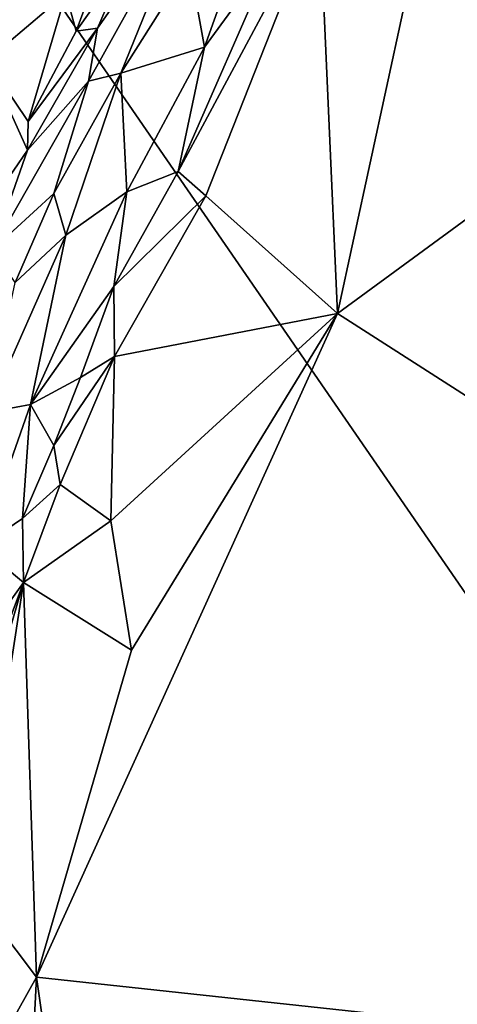
# Model space of a CAD drawing. Units: metres. Extents: x 23 to 33, y -4.5 to 5.5.
# Drawn here: x 24.3 to 25.1, y 0.6 to 2.3 of the extents above; entities that cross this region are included whole.
import ezdxf

# ---------------------------------------------------------------- set-up
doc = ezdxf.new("R2010")
doc.units = ezdxf.units.M

msp = doc.modelspace()

# ---------------------------------------------------------------- linework, layer by layer
at = {"layer": '1'}
for points in [[(25.1261, 4.2294, 8.6766), (24.0754, 2.7594, 8.6925), (27.8577, -2.727, 8.6992)], [(24.851, 1.7919, 3.4431), (25.0155, 2.549, 3.4395), (26.2851, 2.8422, 3.4329)], [(24.851, 1.7919, 3.4431), (26.2851, 2.8422, 3.4329), (27.0394, 0.3911, 3.4516)], [(24.0754, 2.7594, 8.6925), (23.1307, 1.3125, 8.6924), (27.8577, -2.727, 8.6992)], [(24.6287, 2.2378, 3.4728), (24.6035, 2.3757, 3.5422), (24.7685, 2.629, 3.532)], [(24.6287, 2.2378, 3.4728), (24.7685, 2.629, 3.532), (24.7459, 2.3981, 3.4614)], [(24.8212, 2.4709, 3.4521), (25.0155, 2.549, 3.4395), (24.851, 1.7919, 3.4431)], [(24.4346, 2.1805, 3.6267), (24.4497, 2.2691, 3.6793), (24.6143, 2.5034, 3.6158)], [(24.4346, 2.1805, 3.6267), (24.6143, 2.5034, 3.6158), (24.4883, 2.1943, 3.5609)], [(24.4497, 2.2691, 3.6793), (24.5, 2.3868, 3.6972), (24.6143, 2.5034, 3.6158)], [(24.4883, 2.1943, 3.5609), (24.6143, 2.5034, 3.6158), (24.6035, 2.3757, 3.5422)], [(24.631, 1.9889, 3.4445), (24.5846, 2.0298, 3.4521), (24.8212, 2.4709, 3.4521)], [(24.5846, 2.0298, 3.4521), (24.7459, 2.3981, 3.4614), (24.8212, 2.4709, 3.4521)], [(24.631, 1.9889, 3.4445), (24.8212, 2.4709, 3.4521), (24.851, 1.7919, 3.4431)], [(24.4135, 2.2642, 3.7239), (24.3966, 2.3272, 3.7574), (24.4608, 2.3909, 3.7394)], [(24.4135, 2.2642, 3.7239), (24.4608, 2.3909, 3.7394), (24.5, 2.3868, 3.6972)], [(24.5846, 2.0298, 3.4521), (24.6287, 2.2378, 3.4728), (24.7459, 2.3981, 3.4614)], [(24.4497, 2.2691, 3.6793), (24.4135, 2.2642, 3.7239), (24.5, 2.3868, 3.6972)], [(24.4883, 2.1943, 3.5609), (24.6035, 2.3757, 3.5422), (24.6287, 2.2378, 3.4728)], [(24.2643, 2.2154, 3.7916), (24.3146, 2.3417, 3.7992), (24.3966, 2.3272, 3.7574)], [(24.3333, 2.1131, 3.7325), (24.2643, 2.2154, 3.7916), (24.3966, 2.3272, 3.7574)], [(24.3966, 2.3272, 3.7574), (24.4135, 2.2642, 3.7239), (24.3333, 2.1131, 3.7325)], [(24.3322, 2.0655, 3.7122), (24.3333, 2.1131, 3.7325), (24.4497, 2.2691, 3.6793)], [(24.3322, 2.0655, 3.7122), (24.4497, 2.2691, 3.6793), (24.4346, 2.1805, 3.6267)], [(24.3333, 2.1131, 3.7325), (24.4135, 2.2642, 3.7239), (24.4497, 2.2691, 3.6793)], [(24.4988, 1.9956, 3.4823), (24.4883, 2.1943, 3.5609), (24.6287, 2.2378, 3.4728)], [(24.4988, 1.9956, 3.4823), (24.6287, 2.2378, 3.4728), (24.5846, 2.0298, 3.4521)], [(24.2403, 1.9312, 3.746), (24.2643, 2.2154, 3.7916), (24.3322, 2.0655, 3.7122)], [(24.2643, 2.2154, 3.7916), (24.3333, 2.1131, 3.7325), (24.3322, 2.0655, 3.7122)], [(24.3967, 1.9232, 3.5332), (24.3762, 1.9929, 3.5881), (24.4883, 2.1943, 3.5609)], [(24.3762, 1.9929, 3.5881), (24.4346, 2.1805, 3.6267), (24.4883, 2.1943, 3.5609)], [(24.3967, 1.9232, 3.5332), (24.4883, 2.1943, 3.5609), (24.4988, 1.9956, 3.4823)], [(24.4346, 2.1805, 3.6267), (24.2738, 1.8992, 3.6998), (24.3322, 2.0655, 3.7122)], [(24.3762, 1.9929, 3.5881), (24.2738, 1.8992, 3.6998), (24.4346, 2.1805, 3.6267)], [(24.2738, 1.8992, 3.6998), (24.2403, 1.9312, 3.746), (24.3322, 2.0655, 3.7122)], [(24.477, 1.8374, 3.4614), (24.5846, 2.0298, 3.4521), (24.631, 1.9889, 3.4445)], [(24.477, 1.8374, 3.4614), (24.4988, 1.9956, 3.4823), (24.5846, 2.0298, 3.4521)], [(24.3967, 1.9232, 3.5332), (24.4988, 1.9956, 3.4823), (24.3375, 1.6396, 3.5014)], [(24.3375, 1.6396, 3.5014), (24.4988, 1.9956, 3.4823), (24.477, 1.8374, 3.4614)], [(24.3117, 1.844, 3.5944), (24.2738, 1.8992, 3.6998), (24.3762, 1.9929, 3.5881)], [(24.3117, 1.844, 3.5944), (24.3762, 1.9929, 3.5881), (24.3967, 1.9232, 3.5332)], [(24.4781, 1.7198, 3.4514), (24.477, 1.8374, 3.4614), (24.631, 1.9889, 3.4445)], [(24.851, 1.7919, 3.4431), (24.4781, 1.7198, 3.4514), (24.631, 1.9889, 3.4445)], [(24.2647, 1.6263, 3.5595), (24.3967, 1.9232, 3.5332), (24.3375, 1.6396, 3.5014)], [(24.2647, 1.6263, 3.5595), (24.3117, 1.844, 3.5944), (24.3967, 1.9232, 3.5332)], [(24.3375, 1.6396, 3.5014), (24.477, 1.8374, 3.4614), (24.4208, 1.6849, 3.4627)], [(24.4208, 1.6849, 3.4627), (24.477, 1.8374, 3.4614), (24.4781, 1.7198, 3.4514)], [(24.3473, 0.6817, 3.4617), (24.5065, 1.229, 3.4549), (24.851, 1.7919, 3.4431)], [(24.3473, 0.6817, 3.4617), (24.851, 1.7919, 3.4431), (27.0394, 0.3911, 3.4516)], [(24.5065, 1.229, 3.4549), (24.4717, 1.4449, 3.4518), (24.851, 1.7919, 3.4431)], [(24.4781, 1.7198, 3.4514), (24.851, 1.7919, 3.4431), (24.4717, 1.4449, 3.4518)], [(24.3762, 1.5711, 3.4665), (24.4208, 1.6849, 3.4627), (24.4781, 1.7198, 3.4514)], [(24.3868, 1.506, 3.4598), (24.3762, 1.5711, 3.4665), (24.4781, 1.7198, 3.4514)], [(24.4717, 1.4449, 3.4518), (24.3868, 1.506, 3.4598), (24.4781, 1.7198, 3.4514)], [(24.3762, 1.5711, 3.4665), (24.3375, 1.6396, 3.5014), (24.4208, 1.6849, 3.4627)], [(24.2534, 1.4016, 3.5153), (24.3375, 1.6396, 3.5014), (24.3238, 1.4488, 3.4773)], [(24.2534, 1.4016, 3.5153), (24.2647, 1.6263, 3.5595), (24.3375, 1.6396, 3.5014)], [(24.3238, 1.4488, 3.4773), (24.3375, 1.6396, 3.5014), (24.3762, 1.5711, 3.4665)], [(24.3868, 1.506, 3.4598), (24.3238, 1.4488, 3.4773), (24.3762, 1.5711, 3.4665)], [(24.3254, 1.3419, 3.4665), (24.3238, 1.4488, 3.4773), (24.3868, 1.506, 3.4598)], [(24.3254, 1.3419, 3.4665), (24.3868, 1.506, 3.4598), (24.4717, 1.4449, 3.4518)], [(24.2534, 1.4016, 3.5153), (24.3238, 1.4488, 3.4773), (24.3254, 1.3419, 3.4665)], [(24.3254, 1.3419, 3.4665), (24.4717, 1.4449, 3.4518), (24.5065, 1.229, 3.4549)], [(24.3005, 1.3066, 3.4721), (24.2534, 1.4016, 3.5153), (24.3254, 1.3419, 3.4665)], [(24.237, 1.038, 3.4797), (24.2696, 1.1944, 3.4765), (24.3254, 1.3419, 3.4665)], [(24.2449, 0.8172, 3.4691), (24.237, 1.038, 3.4797), (24.3254, 1.3419, 3.4665)], [(24.3473, 0.6817, 3.4617), (24.2449, 0.8172, 3.4691), (24.3254, 1.3419, 3.4665)], [(24.2696, 1.1944, 3.4765), (24.3005, 1.3066, 3.4721), (24.3254, 1.3419, 3.4665)], [(24.3254, 1.3419, 3.4665), (24.5065, 1.229, 3.4549), (24.3473, 0.6817, 3.4617)], [(27.8577, -2.727, 8.6992), (23.1307, 1.3125, 8.6924), (23.1403, 0.3437, 8.6932)], [(24.196, 0.4118, 3.4834), (24.2449, 0.8172, 3.4691), (24.3473, 0.6817, 3.4617)], [(24.3091, -0.0774, 3.4712), (24.196, 0.4118, 3.4834), (24.3473, 0.6817, 3.4617)], [(24.3091, -0.0774, 3.4712), (24.3473, 0.6817, 3.4617), (24.4778, -0.2355, 3.4665)], [(27.0394, 0.3911, 3.4516), (24.4778, -0.2355, 3.4665), (24.3473, 0.6817, 3.4617)]]:
    msp.add_3dface(points, dxfattribs=at)

doc.saveas('drawing.dxf')
